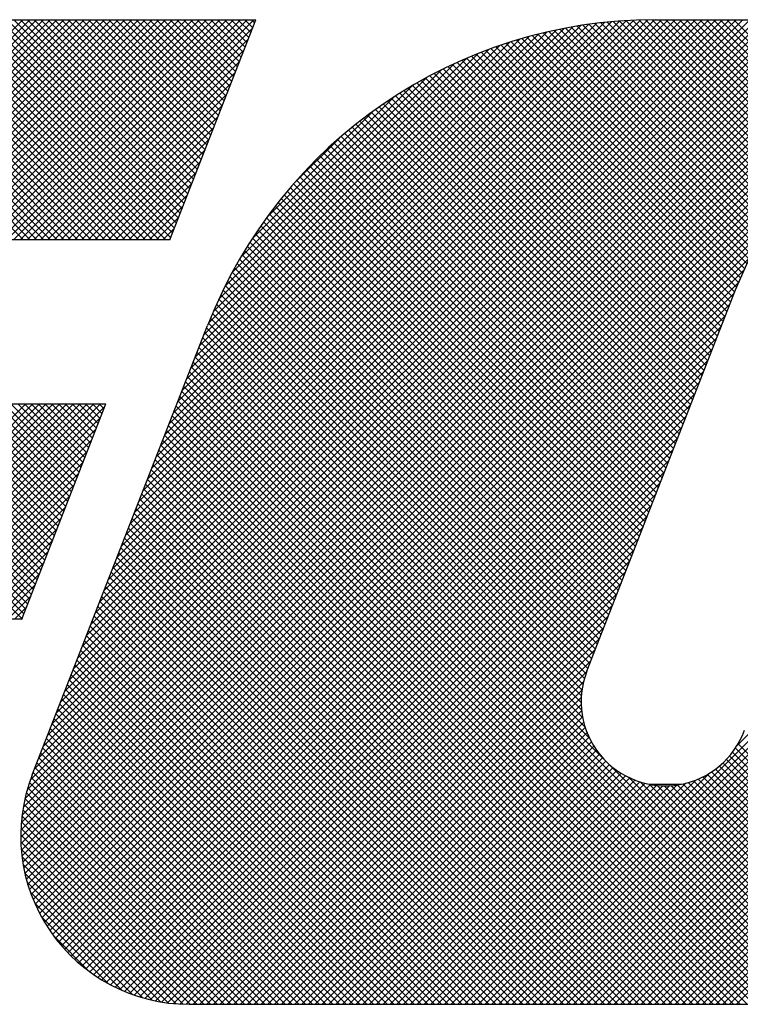
# Model space of a CAD drawing. Extents: x 2 to 107, y 1 to 70.
# Drawn here: x 42 to 42, y 21 to 22 of the extents above; entities that cross this region are included whole.
import ezdxf

# ---------------------------------------------------------------- set-up
doc = ezdxf.new("R2010")
doc.units = 0
doc.header["$LTSCALE"] = 3.2
doc.header["$MEASUREMENT"] = 0
doc.layers.get('0').update_dxf_attribs({"linetype": 'CONTINUOUS'})
doc.layers.add('001-OBJECT-WHITE', color=7, linetype='CONTINUOUS')

# ---------------------------------------------------------------- blocks, each defined once
blk = doc.blocks.new('*X3')
at = {"color": 0}
for p, q in [((-4.40214, 1.557), (-4.34486, 1.61428)), ((-4.34477, 1.557), (-4.40205, 1.61428)), ((-4.40037, 1.557), (-4.34309, 1.61428)), ((-4.343, 1.557), (-4.40028, 1.61428)), ((-4.39861, 1.557), (-4.34132, 1.61428)), ((-4.34123, 1.557), (-4.39852, 1.61428)), ((-4.39684, 1.557), (-4.33956, 1.61428)), ((-4.33947, 1.557), (-4.39675, 1.61428)), ((-4.39507, 1.557), (-4.33779, 1.61428)), ((-4.3377, 1.557), (-4.39498, 1.61428)), ((-4.3933, 1.557), (-4.33602, 1.61428)), ((-4.33593, 1.557), (-4.39321, 1.61428)), ((-4.39153, 1.557), (-4.33425, 1.61428)), ((-4.33416, 1.557), (-4.39145, 1.61428)), ((-4.38977, 1.557), (-4.33248, 1.61428)), ((-4.3324, 1.557), (-4.38968, 1.61428)), ((-4.388, 1.557), (-4.33072, 1.61428)), ((-4.33063, 1.557), (-4.38791, 1.61428)), ((-4.38623, 1.557), (-4.32895, 1.61428)), ((-4.32886, 1.557), (-4.38614, 1.61428)), ((-4.38446, 1.557), (-4.32718, 1.61428)), ((-4.32709, 1.557), (-4.38437, 1.61428)), ((-4.3827, 1.557), (-4.32541, 1.61428)), ((-4.32532, 1.557), (-4.38261, 1.61428)), ((-4.38093, 1.557), (-4.32365, 1.61428)), ((-4.32356, 1.557), (-4.38084, 1.61428)), ((-4.37916, 1.557), (-4.32188, 1.61428)), ((-4.32179, 1.557), (-4.37907, 1.61428)), ((-4.37739, 1.557), (-4.32011, 1.61428)), ((-4.32002, 1.557), (-4.3773, 1.61428)), ((-4.37562, 1.557), (-4.31834, 1.61428)), ((-4.31825, 1.557), (-4.37554, 1.61428)), ((-4.37386, 1.557), (-4.31657, 1.61428)), ((-4.31649, 1.557), (-4.37377, 1.61428)), ((-4.37209, 1.557), (-4.31481, 1.61428)), ((-4.31472, 1.557), (-4.372, 1.61428)), ((-4.37032, 1.557), (-4.31304, 1.61428)), ((-4.31295, 1.557), (-4.37023, 1.61428)), ((-4.36855, 1.557), (-4.31127, 1.61428)), ((-4.31118, 1.557), (-4.36846, 1.61428)), ((-4.36679, 1.557), (-4.3095, 1.61428)), ((-4.30941, 1.557), (-4.3667, 1.61428)), ((-4.36502, 1.557), (-4.30774, 1.61428)), ((-4.30765, 1.557), (-4.36493, 1.61428)), ((-4.36325, 1.557), (-4.30597, 1.61428)), ((-4.3064, 1.55753), (-4.36316, 1.61428)), ((-4.36148, 1.557), (-4.3042, 1.61428)), ((-4.30591, 1.5588), (-4.36139, 1.61428)), ((-4.35971, 1.557), (-4.30243, 1.61428)), ((-4.30541, 1.56007), (-4.35963, 1.61428)), ((-4.35795, 1.557), (-4.30066, 1.61428)), ((-4.30492, 1.56134), (-4.35786, 1.61428)), ((-4.35618, 1.557), (-4.2989, 1.61428)), ((-4.30442, 1.56261), (-4.35609, 1.61428)), ((-4.35441, 1.557), (-4.29713, 1.61428)), ((-4.30392, 1.56389), (-4.35432, 1.61428)), ((-4.35264, 1.557), (-4.29536, 1.61428)), ((-4.30343, 1.56516), (-4.35255, 1.61428)), ((-4.35088, 1.557), (-4.29359, 1.61428)), ((-4.30293, 1.56643), (-4.35079, 1.61428)), ((-4.34911, 1.557), (-4.29183, 1.61428)), ((-4.30244, 1.5677), (-4.34902, 1.61428)), ((-4.34734, 1.557), (-4.29006, 1.61428)), ((-4.30194, 1.56897), (-4.34725, 1.61428)), ((-4.34557, 1.557), (-4.28829, 1.61428)), ((-4.30144, 1.57024), (-4.34548, 1.61428)), ((-4.34545, 1.40156), (-4.13273, 1.61428)), ((-4.34542, 1.40336), (-4.13449, 1.61428)), ((-4.3454, 1.39984), (-4.13096, 1.61428)), ((-4.34531, 1.40523), (-4.13626, 1.61428)), ((-4.34529, 1.39818), (-4.12919, 1.61428)), ((-4.34513, 1.39658), (-4.12742, 1.61428)), ((-4.34512, 1.4072), (-4.13803, 1.61428)), ((-4.34491, 1.39503), (-4.12566, 1.61428)), ((-4.34481, 1.40927), (-4.1398, 1.61428)), ((-4.34465, 1.39352), (-4.12389, 1.61428)), ((-4.34437, 1.41148), (-4.14157, 1.61428)), ((-4.34434, 1.39206), (-4.12212, 1.61428)), ((-4.34399, 1.39064), (-4.12035, 1.61428)), ((-4.3438, 1.557), (-4.28652, 1.61428)), ((-4.34377, 1.41385), (-4.14333, 1.61428)), ((-4.30095, 1.57151), (-4.34372, 1.61428)), ((-4.3436, 1.38926), (-4.11858, 1.61428)), ((-4.34318, 1.38792), (-4.11682, 1.61428)), ((-4.34294, 1.41645), (-4.1451, 1.61428)), ((-4.34272, 1.38662), (-4.11505, 1.61428)), ((-4.34222, 1.38534), (-4.11328, 1.61428)), ((-4.34204, 1.557), (-4.28475, 1.61428)), ((-4.30045, 1.57279), (-4.34195, 1.61428)), ((-4.34184, 1.41931), (-4.14687, 1.61428)), ((-4.3417, 1.3841), (-4.11151, 1.61428)), ((-4.34114, 1.38289), (-4.10975, 1.61428)), ((-4.34071, 1.42221), (-4.14864, 1.61428)), ((-4.34055, 1.38171), (-4.10798, 1.61428)), ((-4.34027, 1.557), (-4.28507, 1.6122)), ((-4.29995, 1.57406), (-4.34018, 1.61428)), ((-4.33993, 1.38056), (-4.10621, 1.61428)), ((-4.33958, 1.42511), (-4.1504, 1.61428)), ((-4.33929, 1.37944), (-4.10444, 1.61428)), ((-4.33861, 1.37834), (-4.10267, 1.61428)), ((-4.33845, 1.42801), (-4.15217, 1.61428)), ((-4.29946, 1.57533), (-4.33841, 1.61428)), ((-4.33791, 1.37728), (-4.10091, 1.61428)), ((-4.33732, 1.43091), (-4.15394, 1.61428)), ((-4.33719, 1.37624), (-4.09914, 1.61428)), ((-4.29896, 1.5766), (-4.33664, 1.61428)), ((-4.33643, 1.37522), (-4.09737, 1.61428)), ((-4.33619, 1.4338), (-4.15571, 1.61428)), ((-4.33506, 1.4367), (-4.15748, 1.61428)), ((-4.29847, 1.57787), (-4.33488, 1.61428)), ((-4.33392, 1.4396), (-4.15924, 1.61428)), ((-4.29797, 1.57914), (-4.33311, 1.61428)), ((-4.33279, 1.4425), (-4.16101, 1.61428)), ((-4.33166, 1.4454), (-4.16278, 1.61428)), ((-4.29747, 1.58042), (-4.33134, 1.61428)), ((-4.33053, 1.4483), (-4.16455, 1.61428)), ((-4.29698, 1.58169), (-4.32957, 1.61428)), ((-4.3294, 1.4512), (-4.16631, 1.61428)), ((-4.32827, 1.4541), (-4.16808, 1.61428)), ((-4.29648, 1.58296), (-4.32781, 1.61428)), ((-4.32714, 1.457), (-4.16985, 1.61428)), ((-4.29598, 1.58423), (-4.32604, 1.61428)), ((-4.326, 1.4599), (-4.17162, 1.61428)), ((-4.32487, 1.4628), (-4.17339, 1.61428)), ((-4.29549, 1.5855), (-4.32427, 1.61428)), ((-4.32374, 1.46569), (-4.17515, 1.61428)), ((-4.32261, 1.46859), (-4.17692, 1.61428)), ((-4.29499, 1.58677), (-4.3225, 1.61428)), ((-4.32148, 1.47149), (-4.17869, 1.61428)), ((-4.2945, 1.58804), (-4.32073, 1.61428)), ((-4.32035, 1.47439), (-4.18046, 1.61428)), ((-4.31922, 1.47729), (-4.18224, 1.61427)), ((-4.294, 1.58932), (-4.31897, 1.61428)), ((-4.31809, 1.48019), (-4.18405, 1.61423)), ((-4.2935, 1.59059), (-4.3172, 1.61428)), ((-4.31695, 1.48309), (-4.18588, 1.61416)), ((-4.31582, 1.48599), (-4.18775, 1.61406)), ((-4.29301, 1.59186), (-4.31543, 1.61428)), ((-4.31469, 1.48889), (-4.18964, 1.61394)), ((-4.29251, 1.59313), (-4.31366, 1.61428)), ((-4.31356, 1.49179), (-4.19157, 1.61378)), ((-4.31243, 1.49469), (-4.19353, 1.61359)), ((-4.29201, 1.5944), (-4.3119, 1.61428)), ((-4.3113, 1.49759), (-4.19552, 1.61336)), ((-4.31017, 1.50048), (-4.19756, 1.61309)), ((-4.29152, 1.59567), (-4.31013, 1.61428)), ((-4.30903, 1.50338), (-4.19963, 1.61279)), ((-4.29102, 1.59695), (-4.30836, 1.61428)), ((-4.3079, 1.50628), (-4.20175, 1.61244)), ((-4.30677, 1.50918), (-4.20391, 1.61204)), ((-4.29053, 1.59822), (-4.30659, 1.61428)), ((-4.29003, 1.59949), (-4.30482, 1.61428)), ((-4.28953, 1.60076), (-4.30306, 1.61428)), ((-4.28904, 1.60203), (-4.30129, 1.61428)), ((-4.28854, 1.6033), (-4.29952, 1.61428)), ((-4.28804, 1.60457), (-4.29775, 1.61428)), ((-4.28755, 1.60585), (-4.29599, 1.61428)), ((-4.28705, 1.60712), (-4.29422, 1.61428)), ((-4.28656, 1.60839), (-4.29245, 1.61428)), ((-4.28606, 1.60966), (-4.29068, 1.61428)), ((-4.28556, 1.61093), (-4.28892, 1.61428)), ((-4.28507, 1.6122), (-4.28715, 1.61428)), ((-4.28457, 1.61348), (-4.28538, 1.61428)), ((-4.1512, 1.55966), (-4.20364, 1.6121)), ((-4.15033, 1.56055), (-4.20215, 1.61237)), ((-4.14941, 1.5614), (-4.20064, 1.61263)), ((-4.14844, 1.56219), (-4.19911, 1.61287)), ((-4.14741, 1.56294), (-4.19757, 1.61309)), ((-4.14633, 1.56363), (-4.19601, 1.6133)), ((-4.1452, 1.56426), (-4.19443, 1.61349)), ((-4.14401, 1.56484), (-4.19283, 1.61366)), ((-4.14276, 1.56535), (-4.19122, 1.61381)), ((-4.14144, 1.5658), (-4.18958, 1.61394)), ((-4.14004, 1.56617), (-4.18792, 1.61405)), ((-4.13857, 1.56647), (-4.18625, 1.61414)), ((-4.13699, 1.56666), (-4.18455, 1.61421)), ((-4.13531, 1.56675), (-4.18282, 1.61426)), ((-4.13349, 1.56669), (-4.18108, 1.61428)), ((-4.13148, 1.56645), (-4.17931, 1.61428)), ((-4.12921, 1.56595), (-4.17755, 1.61428)), ((-4.12649, 1.565), (-4.17578, 1.61428)), ((-4.12252, 1.56279), (-4.17401, 1.61428)), ((-4.07252, 1.51456), (-4.17224, 1.61428)), ((-4.07075, 1.51456), (-4.17047, 1.61428)), ((-4.06899, 1.51456), (-4.16871, 1.61428)), ((-4.06722, 1.51456), (-4.16694, 1.61428)), ((-4.06545, 1.51456), (-4.16517, 1.61428)), ((-4.06368, 1.51456), (-4.1634, 1.61428)), ((-4.06191, 1.51456), (-4.16164, 1.61428)), ((-4.06015, 1.51456), (-4.15987, 1.61428)), ((-4.3385, 1.557), (-4.2862, 1.6093)), ((-4.30564, 1.51208), (-4.20612, 1.6116)), ((-4.30451, 1.51498), (-4.20839, 1.6111)), ((-4.30338, 1.51788), (-4.21072, 1.61054)), ((-4.30225, 1.52078), (-4.21311, 1.60992)), ((-4.1564, 1.55071), (-4.21506, 1.60937)), ((-4.15586, 1.55194), (-4.21368, 1.60976)), ((-4.15533, 1.55317), (-4.21229, 1.61014)), ((-4.15478, 1.55439), (-4.21088, 1.6105)), ((-4.15417, 1.55556), (-4.20946, 1.61085)), ((-4.15351, 1.55666), (-4.20803, 1.61118)), ((-4.15279, 1.55771), (-4.20658, 1.6115)), ((-4.15202, 1.55871), (-4.20512, 1.61181)), ((-4.30111, 1.52368), (-4.21557, 1.60922)), ((-4.29998, 1.52658), (-4.21812, 1.60844)), ((-4.29885, 1.52948), (-4.22075, 1.60758)), ((-4.15962, 1.54333), (-4.22306, 1.60676)), ((-4.1591, 1.54458), (-4.22176, 1.60723)), ((-4.15856, 1.5458), (-4.22044, 1.60768)), ((-4.15802, 1.54703), (-4.21911, 1.60812)), ((-4.15748, 1.54826), (-4.21778, 1.60855)), ((-4.15694, 1.54948), (-4.21642, 1.60897)), ((-4.33673, 1.557), (-4.28733, 1.6064)), ((-4.29772, 1.53237), (-4.22349, 1.60661)), ((-4.29659, 1.53528), (-4.22635, 1.60551)), ((-4.29535, 1.53828), (-4.22935, 1.60428)), ((-4.1621, 1.53697), (-4.2294, 1.60426)), ((-4.16161, 1.53824), (-4.22815, 1.60479)), ((-4.16111, 1.53951), (-4.2269, 1.6053)), ((-4.16062, 1.54078), (-4.22563, 1.6058)), ((-4.16012, 1.54206), (-4.22435, 1.60629)), ((-4.33497, 1.557), (-4.28846, 1.6035)), ((-4.29395, 1.54145), (-4.23252, 1.60288)), ((-4.16409, 1.53188), (-4.23427, 1.60206)), ((-4.16359, 1.53316), (-4.23306, 1.60263)), ((-4.1631, 1.53443), (-4.23185, 1.60318)), ((-4.1626, 1.5357), (-4.23063, 1.60373)), ((-4.3332, 1.557), (-4.28959, 1.60061)), ((-4.29234, 1.54483), (-4.2359, 1.60126)), ((-4.29045, 1.54849), (-4.23956, 1.59937)), ((-4.16657, 1.52553), (-4.24012, 1.59907)), ((-4.16607, 1.5268), (-4.23897, 1.59969)), ((-4.16558, 1.52807), (-4.23781, 1.6003)), ((-4.16508, 1.52934), (-4.23664, 1.6009)), ((-4.16458, 1.53061), (-4.23546, 1.60148)), ((-4.33143, 1.557), (-4.29073, 1.59771)), ((-4.28818, 1.55252), (-4.2436, 1.59711)), ((-4.16855, 1.52044), (-4.24462, 1.5965)), ((-4.16806, 1.52171), (-4.24351, 1.59716)), ((-4.16756, 1.52298), (-4.24239, 1.59781)), ((-4.16707, 1.52425), (-4.24126, 1.59844)), ((-4.32966, 1.557), (-4.29186, 1.59481)), ((-4.28534, 1.55713), (-4.2482, 1.59427)), ((-4.17004, 1.51662), (-4.24789, 1.59447)), ((-4.16955, 1.5179), (-4.24681, 1.59516)), ((-4.16905, 1.51917), (-4.24572, 1.59583)), ((-4.3279, 1.557), (-4.29299, 1.59191)), ((-4.17203, 1.51154), (-4.25212, 1.59163)), ((-4.17153, 1.51281), (-4.25108, 1.59235)), ((-4.17103, 1.51408), (-4.25002, 1.59307)), ((-4.17054, 1.51535), (-4.24896, 1.59377)), ((-4.32613, 1.557), (-4.29412, 1.58901)), ((-4.28149, 1.56275), (-4.25382, 1.59042)), ((-4.17352, 1.50772), (-4.2552, 1.5894)), ((-4.17302, 1.50899), (-4.25418, 1.59015)), ((-4.17252, 1.51027), (-4.25315, 1.5909)), ((-4.1755, 1.50264), (-4.25917, 1.58631)), ((-4.175, 1.50391), (-4.25819, 1.58709)), ((-4.17451, 1.50518), (-4.2572, 1.58787)), ((-4.17401, 1.50645), (-4.2562, 1.58864)), ((-4.32436, 1.557), (-4.29525, 1.58611)), ((-4.17699, 1.49882), (-4.26206, 1.58389)), ((-4.17649, 1.50009), (-4.2611, 1.5847)), ((-4.176, 1.50136), (-4.26014, 1.58551)), ((-4.32259, 1.557), (-4.29638, 1.58321)), ((-4.27456, 1.57145), (-4.26252, 1.58349)), ((-4.17848, 1.49501), (-4.26486, 1.58139)), ((-4.17798, 1.49628), (-4.26393, 1.58223)), ((-4.17748, 1.49755), (-4.263, 1.58307)), ((-4.32082, 1.557), (-4.29751, 1.58031)), ((-4.17997, 1.49119), (-4.26759, 1.57881)), ((-4.17947, 1.49246), (-4.26669, 1.57968)), ((-4.17897, 1.49374), (-4.26578, 1.58054)), ((-4.31906, 1.557), (-4.29864, 1.57741)), ((-4.18145, 1.48738), (-4.27023, 1.57616)), ((-4.18096, 1.48865), (-4.26936, 1.57705)), ((-4.18046, 1.48992), (-4.26848, 1.57794)), ((-4.31729, 1.557), (-4.29978, 1.57451)), ((-4.18294, 1.48356), (-4.2728, 1.57342)), ((-4.18245, 1.48483), (-4.27195, 1.57434)), ((-4.18195, 1.48611), (-4.2711, 1.57525)), ((-4.31552, 1.557), (-4.30091, 1.57161)), ((-4.18393, 1.48102), (-4.27447, 1.57155)), ((-4.18344, 1.48229), (-4.27364, 1.57249)), ((-4.31375, 1.557), (-4.30204, 1.56872)), ((-4.18542, 1.4772), (-4.2769, 1.56868)), ((-4.18493, 1.47848), (-4.2761, 1.56965)), ((-4.18443, 1.47975), (-4.27529, 1.5706)), ((-4.31199, 1.557), (-4.30317, 1.56582)), ((-4.18691, 1.47339), (-4.27925, 1.56573)), ((-4.18642, 1.47466), (-4.27848, 1.56672)), ((-4.18592, 1.47593), (-4.27769, 1.56771)), ((-4.1879, 1.47085), (-4.28078, 1.56372)), ((-4.18741, 1.47212), (-4.28002, 1.56473)), ((-4.31022, 1.557), (-4.3043, 1.56292)), ((-4.18939, 1.46703), (-4.28299, 1.56063)), ((-4.1889, 1.4683), (-4.28226, 1.56167)), ((-4.1884, 1.46957), (-4.28152, 1.5627)), ((-4.30845, 1.557), (-4.30543, 1.56002)), ((-4.19039, 1.46449), (-4.28442, 1.55853)), ((-4.18989, 1.46576), (-4.28371, 1.55958)), ((-4.33566, 1.37423), (-4.15396, 1.55593)), ((-4.30668, 1.557), (-4.30656, 1.55712)), ((-4.19138, 1.46195), (-4.28582, 1.55639)), ((-4.19088, 1.46322), (-4.28513, 1.55746)), ((-4.19287, 1.45813), (-4.28784, 1.5531)), ((-4.19237, 1.4594), (-4.28717, 1.55421)), ((-4.19187, 1.46067), (-4.2865, 1.5553)), ((-4.33485, 1.37327), (-4.1556, 1.55252)), ((-4.19386, 1.45559), (-4.28913, 1.55086)), ((-4.19336, 1.45686), (-4.28849, 1.55199)), ((-4.33402, 1.37233), (-4.157, 1.54936)), ((-4.19485, 1.45304), (-4.29039, 1.54859)), ((-4.19435, 1.45432), (-4.28977, 1.54973)), ((-4.33316, 1.37142), (-4.15839, 1.54619)), ((-4.19584, 1.4505), (-4.29161, 1.54627)), ((-4.19535, 1.45177), (-4.29101, 1.54743)), ((-4.33228, 1.37053), (-4.15971, 1.54311)), ((-4.19733, 1.44669), (-4.29336, 1.54272)), ((-4.19684, 1.44796), (-4.29279, 1.54391)), ((-4.19634, 1.44923), (-4.2922, 1.54509)), ((-4.33138, 1.36967), (-4.16084, 1.54021)), ((-4.19832, 1.44413), (-4.29447, 1.54029)), ((-4.19783, 1.44541), (-4.29392, 1.54151)), ((-4.1991, 1.44138), (-4.29554, 1.53783)), ((-4.19874, 1.44279), (-4.29501, 1.53907)), ((-4.33045, 1.36883), (-4.16197, 1.53731)), ((-4.19953, 1.43828), (-4.29657, 1.53532)), ((-4.19936, 1.43988), (-4.29606, 1.53658)), ((-4.32949, 1.36802), (-4.1631, 1.53441)), ((-4.19948, 1.43469), (-4.29756, 1.53278)), ((-4.19958, 1.43656), (-4.29707, 1.53405)), ((-4.32851, 1.36724), (-4.16423, 1.53151)), ((-4.19858, 1.43025), (-4.29856, 1.53023)), ((-4.19917, 1.43262), (-4.29806, 1.5315)), ((-4.3275, 1.36648), (-4.16536, 1.52861)), ((-4.12989, 1.35803), (-4.29955, 1.52769)), ((-4.19742, 1.42733), (-4.29905, 1.52896)), ((-4.32647, 1.36574), (-4.1665, 1.52571)), ((-4.13343, 1.35803), (-4.30054, 1.52515)), ((-4.13166, 1.35803), (-4.30004, 1.52642)), ((-4.3254, 1.36504), (-4.16763, 1.52281)), ((-4.13696, 1.35803), (-4.30153, 1.5226)), ((-4.1352, 1.35803), (-4.30104, 1.52388)), ((-4.32432, 1.36436), (-4.16876, 1.51992)), ((-4.1405, 1.35803), (-4.30253, 1.52006)), ((-4.13873, 1.35803), (-4.30203, 1.52133)), ((-4.3232, 1.3637), (-4.16989, 1.51702)), ((-4.14403, 1.35803), (-4.30352, 1.51752)), ((-4.14227, 1.35803), (-4.30302, 1.51879)), ((-4.14757, 1.35803), (-4.30451, 1.51497)), ((-4.1458, 1.35803), (-4.30401, 1.51625)), ((-4.34511, 1.45835), (-4.40104, 1.51428)), ((-4.40011, 1.45827), (-4.3441, 1.51428)), ((-4.34461, 1.45962), (-4.39927, 1.51428)), ((-4.39834, 1.45827), (-4.34233, 1.51428)), ((-4.34412, 1.46089), (-4.39751, 1.51428)), ((-4.39657, 1.45827), (-4.34057, 1.51428)), ((-4.34362, 1.46216), (-4.39574, 1.51428)), ((-4.3948, 1.45827), (-4.3388, 1.51428)), ((-4.34312, 1.46343), (-4.39397, 1.51428)), ((-4.39304, 1.45827), (-4.33703, 1.51428)), ((-4.34263, 1.4647), (-4.3922, 1.51428)), ((-4.39127, 1.45827), (-4.33526, 1.51428)), ((-4.34213, 1.46598), (-4.39044, 1.51428)), ((-4.3895, 1.45827), (-4.33349, 1.51428)), ((-4.34164, 1.46725), (-4.38867, 1.51428)), ((-4.38773, 1.45827), (-4.33173, 1.51428)), ((-4.34114, 1.46852), (-4.3869, 1.51428)), ((-4.38596, 1.45827), (-4.32996, 1.51428)), ((-4.34064, 1.46979), (-4.38513, 1.51428)), ((-4.3842, 1.45827), (-4.32819, 1.51428)), ((-4.34015, 1.47106), (-4.38336, 1.51428)), ((-4.38243, 1.45827), (-4.32642, 1.51428)), ((-4.33965, 1.47233), (-4.3816, 1.51428)), ((-4.38066, 1.45827), (-4.32466, 1.51428)), ((-4.33916, 1.4736), (-4.37983, 1.51428)), ((-4.37889, 1.45827), (-4.32353, 1.51363)), ((-4.33866, 1.47488), (-4.37806, 1.51428)), ((-4.33816, 1.47615), (-4.37629, 1.51428)), ((-4.33767, 1.47742), (-4.37453, 1.51428)), ((-4.33717, 1.47869), (-4.37276, 1.51428)), ((-4.33667, 1.47996), (-4.37099, 1.51428)), ((-4.33618, 1.48123), (-4.36922, 1.51428)), ((-4.33568, 1.48251), (-4.36745, 1.51428)), ((-4.33519, 1.48378), (-4.36569, 1.51428)), ((-4.33469, 1.48505), (-4.36392, 1.51428)), ((-4.33419, 1.48632), (-4.36215, 1.51428)), ((-4.3337, 1.48759), (-4.36038, 1.51428)), ((-4.3332, 1.48886), (-4.35862, 1.51428)), ((-4.3327, 1.49014), (-4.35685, 1.51428)), ((-4.33221, 1.49141), (-4.35508, 1.51428)), ((-4.33171, 1.49268), (-4.35331, 1.51428)), ((-4.33122, 1.49395), (-4.35154, 1.51428)), ((-4.33072, 1.49522), (-4.34978, 1.51428)), ((-4.33022, 1.49649), (-4.34801, 1.51428)), ((-4.32973, 1.49776), (-4.34624, 1.51428)), ((-4.32923, 1.49904), (-4.34447, 1.51428)), ((-4.32873, 1.50031), (-4.34271, 1.51428)), ((-4.32824, 1.50158), (-4.34094, 1.51428)), ((-4.32774, 1.50285), (-4.33917, 1.51428)), ((-4.32725, 1.50412), (-4.3374, 1.51428)), ((-4.32675, 1.50539), (-4.33563, 1.51428)), ((-4.32625, 1.50667), (-4.33387, 1.51428)), ((-4.32576, 1.50794), (-4.3321, 1.51428)), ((-4.32526, 1.50921), (-4.33033, 1.51428)), ((-4.32476, 1.51048), (-4.32856, 1.51428)), ((-4.32427, 1.51175), (-4.3268, 1.51428)), ((-4.32377, 1.51302), (-4.32503, 1.51428)), ((-4.32206, 1.36308), (-4.17102, 1.51412)), ((-4.15111, 1.35803), (-4.3055, 1.51243)), ((-4.14934, 1.35803), (-4.30501, 1.5137)), ((-4.37713, 1.45827), (-4.32467, 1.51073)), ((-4.32089, 1.36249), (-4.17215, 1.51122)), ((-4.15464, 1.35803), (-4.3065, 1.50989)), ((-4.15287, 1.35803), (-4.306, 1.51116)), ((-4.37536, 1.45827), (-4.3258, 1.50783)), ((-4.31968, 1.36192), (-4.17328, 1.50832)), ((-4.15818, 1.35803), (-4.30749, 1.50735)), ((-4.15641, 1.35803), (-4.30699, 1.50862)), ((-4.37359, 1.45827), (-4.32693, 1.50493)), ((-4.31845, 1.36139), (-4.17441, 1.50542)), ((-4.16171, 1.35803), (-4.30848, 1.5048)), ((-4.15994, 1.35803), (-4.30798, 1.50607)), ((-4.37182, 1.45827), (-4.32806, 1.50203)), ((-4.31718, 1.36088), (-4.17554, 1.50252)), ((-4.16525, 1.35803), (-4.30947, 1.50226)), ((-4.16348, 1.35803), (-4.30898, 1.50353)), ((-4.37005, 1.45827), (-4.32919, 1.49914)), ((-4.31589, 1.36041), (-4.17668, 1.49962)), ((-4.16878, 1.35803), (-4.31047, 1.49972)), ((-4.16702, 1.35803), (-4.30997, 1.50099)), ((-4.31455, 1.35998), (-4.17781, 1.49673)), ((-4.17232, 1.35803), (-4.31146, 1.49717)), ((-4.17055, 1.35803), (-4.31096, 1.49844)), ((-4.36829, 1.45827), (-4.33032, 1.49624)), ((-4.17585, 1.35803), (-4.31245, 1.49463)), ((-4.17409, 1.35803), (-4.31195, 1.4959)), ((-4.36652, 1.45827), (-4.33145, 1.49334)), ((-4.17939, 1.35803), (-4.31344, 1.49209)), ((-4.31318, 1.35958), (-4.17894, 1.49383)), ((-4.17762, 1.35803), (-4.31295, 1.49336)), ((-4.36475, 1.45827), (-4.33259, 1.49044)), ((-4.18293, 1.35803), (-4.31444, 1.48954)), ((-4.18116, 1.35803), (-4.31394, 1.49082)), ((-4.31178, 1.35922), (-4.18007, 1.49093)), ((-4.36298, 1.45827), (-4.33372, 1.48754)), ((-4.18646, 1.35803), (-4.31543, 1.487)), ((-4.18469, 1.35803), (-4.31493, 1.48827)), ((-4.31033, 1.3589), (-4.1812, 1.48803)), ((-4.36122, 1.45827), (-4.33485, 1.48464)), ((-4.19, 1.35803), (-4.31642, 1.48446)), ((-4.18823, 1.35803), (-4.31592, 1.48573)), ((-4.30883, 1.35863), (-4.18233, 1.48513)), ((-4.35945, 1.45827), (-4.33598, 1.48174)), ((-4.19353, 1.35803), (-4.31741, 1.48191)), ((-4.19176, 1.35803), (-4.31692, 1.48319)), ((-4.30729, 1.3584), (-4.18346, 1.48223)), ((-4.35768, 1.45827), (-4.33711, 1.47884)), ((-4.19707, 1.35803), (-4.3184, 1.47937)), ((-4.1953, 1.35803), (-4.31791, 1.48064)), ((-4.3057, 1.35822), (-4.18459, 1.47933)), ((-4.2006, 1.35803), (-4.3194, 1.47683)), ((-4.19884, 1.35803), (-4.3189, 1.4781)), ((-4.30406, 1.3581), (-4.18572, 1.47643)), ((-4.35591, 1.45827), (-4.33824, 1.47594)), ((-4.20414, 1.35803), (-4.32039, 1.47428)), ((-4.20237, 1.35803), (-4.31989, 1.47556)), ((-4.30235, 1.35804), (-4.18686, 1.47353)), ((-4.35414, 1.45827), (-4.33937, 1.47304)), ((-4.20767, 1.35803), (-4.32138, 1.47174)), ((-4.20591, 1.35803), (-4.32089, 1.47301)), ((-4.35238, 1.45827), (-4.34051, 1.47014)), ((-4.21121, 1.35803), (-4.32237, 1.4692)), ((-4.20944, 1.35803), (-4.32188, 1.47047)), ((-4.30059, 1.35803), (-4.18799, 1.47064)), ((-4.35061, 1.45827), (-4.34164, 1.46725)), ((-4.21475, 1.35803), (-4.32337, 1.46666)), ((-4.21298, 1.35803), (-4.32287, 1.46793)), ((-4.29882, 1.35803), (-4.18912, 1.46774)), ((-4.34884, 1.45827), (-4.34277, 1.46435)), ((-4.21828, 1.35803), (-4.32436, 1.46411)), ((-4.21651, 1.35803), (-4.32386, 1.46538)), ((-4.29705, 1.35803), (-4.19025, 1.46484)), ((-4.34707, 1.45827), (-4.3439, 1.46145)), ((-4.22182, 1.35803), (-4.32535, 1.46157)), ((-4.22005, 1.35803), (-4.32486, 1.46284)), ((-4.29529, 1.35803), (-4.19138, 1.46194)), ((-4.34531, 1.45827), (-4.34503, 1.45855)), ((-4.22535, 1.35803), (-4.32634, 1.45903)), ((-4.22358, 1.35803), (-4.32585, 1.4603)), ((-4.29352, 1.35803), (-4.19251, 1.45904)), ((-4.22457, 1.35803), (-4.12433, 1.45827)), ((-4.22281, 1.35803), (-4.12257, 1.45827)), ((-4.22104, 1.35803), (-4.1208, 1.45827)), ((-4.21927, 1.35803), (-4.11903, 1.45827)), ((-4.2175, 1.35803), (-4.11726, 1.45827)), ((-4.21574, 1.35803), (-4.1155, 1.45827)), ((-4.21397, 1.35803), (-4.11373, 1.45827)), ((-4.2122, 1.35803), (-4.11196, 1.45827)), ((-4.21043, 1.35803), (-4.11019, 1.45827)), ((-4.20866, 1.35803), (-4.10842, 1.45827)), ((-4.2069, 1.35803), (-4.10666, 1.45827)), ((-4.20513, 1.35803), (-4.10489, 1.45827)), ((-4.20336, 1.35803), (-4.10312, 1.45827)), ((-4.20159, 1.35803), (-4.10135, 1.45827)), ((-4.19983, 1.35803), (-4.09959, 1.45827)), ((-4.19806, 1.35803), (-4.09782, 1.45827)), ((-4.19629, 1.35803), (-4.09605, 1.45827)), ((-4.19452, 1.35803), (-4.09428, 1.45827)), ((-4.19275, 1.35803), (-4.09252, 1.45827)), ((-4.19099, 1.35803), (-4.09075, 1.45827)), ((-4.18922, 1.35803), (-4.08898, 1.45827)), ((-4.18745, 1.35803), (-4.08721, 1.45827)), ((-4.18568, 1.35803), (-4.08544, 1.45827)), ((-4.18392, 1.35803), (-4.08368, 1.45827)), ((-4.18215, 1.35803), (-4.08191, 1.45827)), ((-4.18038, 1.35803), (-4.08014, 1.45827)), ((-4.17861, 1.35803), (-4.07837, 1.45827)), ((-4.17684, 1.35803), (-4.07661, 1.45827)), ((-4.17508, 1.35803), (-4.07484, 1.45827)), ((-4.17331, 1.35803), (-4.07307, 1.45827)), ((-4.17154, 1.35803), (-4.0713, 1.45827)), ((-4.16977, 1.35803), (-4.06953, 1.45827)), ((-4.16801, 1.35803), (-4.06777, 1.45827)), ((-4.16624, 1.35803), (-4.066, 1.45827)), ((-4.16447, 1.35803), (-4.06423, 1.45827)), ((-4.1627, 1.35803), (-4.06246, 1.45827)), ((-4.16093, 1.35803), (-4.0607, 1.45827)), ((-4.15917, 1.35803), (-4.05893, 1.45827)), ((-4.15899, 1.42538), (-4.1261, 1.45827)), ((-4.22889, 1.35803), (-4.32734, 1.45648)), ((-4.22712, 1.35803), (-4.32684, 1.45775)), ((-4.29175, 1.35803), (-4.19364, 1.45614)), ((-4.23242, 1.35803), (-4.32833, 1.45394)), ((-4.23065, 1.35803), (-4.32783, 1.45521)), ((-4.28998, 1.35803), (-4.19477, 1.45324)), ((-4.23596, 1.35803), (-4.32932, 1.4514)), ((-4.23419, 1.35803), (-4.32883, 1.45267)), ((-4.23949, 1.35803), (-4.33031, 1.44885)), ((-4.23773, 1.35803), (-4.32982, 1.45013)), ((-4.28821, 1.35803), (-4.1959, 1.45034)), ((-4.24303, 1.35803), (-4.33131, 1.44631)), ((-4.24126, 1.35803), (-4.33081, 1.44758)), ((-4.28645, 1.35803), (-4.19704, 1.44744)), ((-4.24656, 1.35803), (-4.3323, 1.44377)), ((-4.2448, 1.35803), (-4.3318, 1.44504)), ((-4.28468, 1.35803), (-4.19816, 1.44455)), ((-4.2501, 1.35803), (-4.33329, 1.44122)), ((-4.24833, 1.35803), (-4.3328, 1.4425)), ((-4.28291, 1.35803), (-4.19896, 1.44199)), ((-4.25364, 1.35803), (-4.33428, 1.43868)), ((-4.25187, 1.35803), (-4.33379, 1.43995)), ((-4.28114, 1.35803), (-4.19937, 1.4398)), ((-4.27938, 1.35803), (-4.19955, 1.43786)), ((-4.25717, 1.35803), (-4.33528, 1.43614)), ((-4.2554, 1.35803), (-4.33478, 1.43741)), ((-4.27761, 1.35803), (-4.19957, 1.43607)), ((-4.26071, 1.35803), (-4.33627, 1.4336)), ((-4.25894, 1.35803), (-4.33577, 1.43487)), ((-4.27584, 1.35803), (-4.19945, 1.43442)), ((-4.27407, 1.35803), (-4.19922, 1.43288)), ((-4.26424, 1.35803), (-4.33726, 1.43105)), ((-4.26247, 1.35803), (-4.33676, 1.43232)), ((-4.2723, 1.35803), (-4.19891, 1.43143)), ((-4.27054, 1.35803), (-4.19851, 1.43006)), ((-4.26778, 1.35803), (-4.33825, 1.42851)), ((-4.26601, 1.35803), (-4.33776, 1.42978)), ((-4.26877, 1.35803), (-4.19805, 1.42876)), ((-4.267, 1.35803), (-4.19751, 1.42752)), ((-4.27131, 1.35803), (-4.33925, 1.42597)), ((-4.26955, 1.35803), (-4.33875, 1.42724)), ((-4.26523, 1.35803), (-4.19692, 1.42635)), ((-4.26347, 1.35803), (-4.19627, 1.42523)), ((-4.09496, 1.36199), (-4.15875, 1.42579)), ((-4.27485, 1.35803), (-4.34024, 1.42342)), ((-4.27308, 1.35803), (-4.33974, 1.42469)), ((-4.2617, 1.35803), (-4.19556, 1.42417)), ((-4.25993, 1.35803), (-4.19481, 1.42316)), ((-4.25816, 1.35803), (-4.194, 1.4222)), ((-4.09924, 1.36097), (-4.16095, 1.42268)), ((-4.0978, 1.36129), (-4.16016, 1.42366)), ((-4.09637, 1.36163), (-4.15943, 1.4247)), ((-4.27838, 1.35803), (-4.34123, 1.42088)), ((-4.27662, 1.35803), (-4.34073, 1.42215)), ((-4.25639, 1.35803), (-4.19314, 1.42129)), ((-4.25463, 1.35803), (-4.19223, 1.42043)), ((-4.25286, 1.35803), (-4.19126, 1.41963)), ((-4.10365, 1.36008), (-4.1636, 1.42003)), ((-4.10216, 1.36036), (-4.16267, 1.42086)), ((-4.10069, 1.36065), (-4.16178, 1.42174)), ((-4.28192, 1.35803), (-4.34222, 1.41834)), ((-4.28015, 1.35803), (-4.34173, 1.41961)), ((-4.25109, 1.35803), (-4.19025, 1.41887)), ((-4.24932, 1.35803), (-4.18919, 1.41817)), ((-4.24756, 1.35803), (-4.18806, 1.41752)), ((-4.22634, 1.35803), (-4.16626, 1.41812)), ((-4.10976, 1.35911), (-4.16787, 1.41722)), ((-4.10821, 1.35933), (-4.16672, 1.41784)), ((-4.10667, 1.35956), (-4.16563, 1.41852)), ((-4.10515, 1.35981), (-4.16459, 1.41925)), ((-4.28546, 1.35803), (-4.34318, 1.41575)), ((-4.28369, 1.35803), (-4.34271, 1.41706)), ((-4.24579, 1.35803), (-4.18689, 1.41694)), ((-4.24402, 1.35803), (-4.18565, 1.41641)), ((-4.24225, 1.35803), (-4.18434, 1.41594)), ((-4.24048, 1.35803), (-4.18296, 1.41555)), ((-4.23872, 1.35803), (-4.18151, 1.41524)), ((-4.23695, 1.35803), (-4.17996, 1.41502)), ((-4.23518, 1.35803), (-4.1783, 1.41491)), ((-4.23341, 1.35803), (-4.17651, 1.41494)), ((-4.23165, 1.35803), (-4.17455, 1.41513)), ((-4.22988, 1.35803), (-4.17235, 1.41556)), ((-4.22811, 1.35803), (-4.16975, 1.41639)), ((-4.12812, 1.35803), (-4.18715, 1.41706)), ((-4.12636, 1.35803), (-4.18423, 1.41591)), ((-4.1246, 1.35804), (-4.18186, 1.41531)), ((-4.12286, 1.35808), (-4.1798, 1.41501)), ((-4.12115, 1.35813), (-4.17793, 1.41491)), ((-4.11946, 1.35821), (-4.17621, 1.41495)), ((-4.1178, 1.35831), (-4.17461, 1.41512)), ((-4.11615, 1.35843), (-4.1731, 1.41539)), ((-4.11452, 1.35858), (-4.17169, 1.41574)), ((-4.11292, 1.35874), (-4.17035, 1.41617)), ((-4.11133, 1.35892), (-4.16908, 1.41666)), ((-4.28899, 1.35803), (-4.34399, 1.41303)), ((-4.28722, 1.35803), (-4.3436, 1.41441)), ((-4.29253, 1.35803), (-4.34465, 1.41016)), ((-4.29076, 1.35803), (-4.34434, 1.41161)), ((-4.29606, 1.35803), (-4.34513, 1.4071)), ((-4.29429, 1.35803), (-4.34491, 1.40865)), ((-4.29783, 1.35803), (-4.34529, 1.4055)), ((-4.30137, 1.35803), (-4.34545, 1.40211)), ((-4.2996, 1.35803), (-4.3454, 1.40384)), ((-4.30316, 1.35806), (-4.34542, 1.40032)), ((-4.30503, 1.35816), (-4.34532, 1.39845)), ((-4.307, 1.35836), (-4.34512, 1.39648)), ((-4.30907, 1.35867), (-4.34481, 1.39441)), ((-4.31128, 1.35911), (-4.34437, 1.3922)), ((-4.31365, 1.35971), (-4.34377, 1.38983)), ((-4.31624, 1.36054), (-4.34294, 1.38724)), ((-4.31916, 1.36169), (-4.34179, 1.38432)), ((-4.32263, 1.36339), (-4.34009, 1.38085)), ((-4.32745, 1.36644), (-4.33704, 1.37603))]:
    blk.add_line(p, q, dxfattribs=at)

msp = doc.modelspace()

# ---------------------------------------------------------------- linework, layer by layer
at = {"layer": '001-OBJECT-WHITE'}
for p, q in [((40.8703097, 22.3683498), (41.9120368, 22.3683498)), ((41.818889, 22.1296588), (41.9120368, 22.3683498)), ((42.3449806, 22.3683498), (43.0762305, 22.3683498)), ((41.818889, 22.1296588), (41.3501119, 22.1296588)), ((42.432438, 22.0754179), (42.4486681, 22.1121827)), ((42.2711223, 21.6619847), (42.432438, 22.0754179)), ((41.6695502, 21.5494405), (41.8597558, 22.0368423)), ((41.2806398, 21.9516365), (41.7494169, 21.9516365)), ((41.6583465, 21.7182684), (41.7494169, 21.9516365)), ((41.6583465, 21.7182684), (41.1895693, 21.7182684)), ((42.3385419, 21.5392706), (42.3737289, 21.5392706)), ((41.839573, 21.3005795), (42.5708229, 21.3005795))]:
    msp.add_line(p, q, dxfattribs=at)
for centre, radius, start, end in [((42.3449806, 21.8474862), 0.5208635, 90, 158.6820877), ((42.3561354, 21.6288138), 0.0912553, 158.6849902, 340.207827), ((41.839573, 21.4830901), 0.1825106, 158.6820877, 270)]:
    msp.add_arc(centre, radius, start, end, dxfattribs=at)

# ---------------------------------------------------------------- block references
at = {"layer": '001-OBJECT-WHITE', "xscale": 4.166908312567726, "yscale": 4.166908312567726, "zscale": 4.166908312567726}
msp.add_blockref('*X3', (59.7641389, 15.6417777), dxfattribs=at)

doc.saveas('drawing.dxf')
